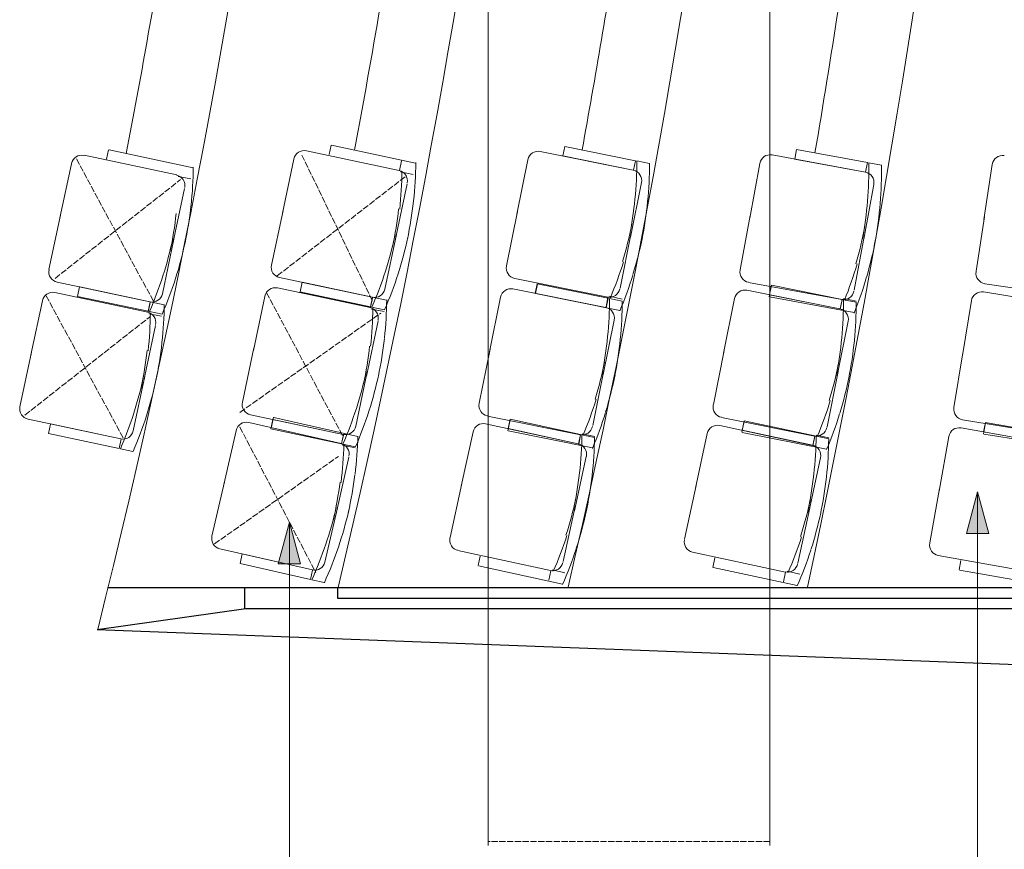
# Model space of a CAD drawing. Units: millimetres. Extents: x 52128 to 60088, y 37234 to 40433.
# Drawn here: x 56661 to 57035, y 37946 to 38261 of the extents above; entities that cross this region are included whole.
import ezdxf

# ---------------------------------------------------------------- set-up
doc = ezdxf.new("R2010")
doc.units = ezdxf.units.MM
doc.header["$LTSCALE"] = 5
doc.header["$PDMODE"] = 1
doc.header["$PDSIZE"] = -2
doc.linetypes.add('STYLE_01', pattern=[0.590551, 0.472441, -0.11811])
for name, color, linetype, lineweight in [('FE - VU', 126, 'Continuous', 18), ('GR - CACHE', 32, 'STYLE_01', 9), ('GR - passerelles', 224, 'Continuous', 5), ('GR - SIEGES', 54, 'Continuous', 5), ('GR - TEXTE', 170, 'Continuous', 9), ('GR - trait vu', 7, 'Continuous', 15), ('MI - MOBILIER', 253, 'Continuous', 0)]:
    doc.layers.add(name, color=color, linetype=linetype, lineweight=lineweight)

msp = doc.modelspace()

# ---------------------------------------------------------------- hatches: boundary and pattern name
at = {"layer": 'GR - TEXTE'}
for points in [[(57020.25, 38066.12), (57024.5, 38082), (57028.75, 38066.12)], [(56758.8, 38054.58), (56763.06, 38070.45), (56767.31, 38054.58)]]:
    msp.add_hatch(color=256, dxfattribs=at).paths.add_polyline_path(points)

# ---------------------------------------------------------------- linework, layer by layer
at = {"layer": 'FE - VU', "color": 7, "linetype": 'Continuous', "lineweight": 25}
for p, q in [((56746.03, 38045.61), (56746.03, 38037.61)), ((56781.35, 38045.61), (56781.35, 38041.61)), ((56781.35, 38041.61), (58246.96, 38041.61))]:
    msp.add_line(p, q, dxfattribs=at)
at = {"layer": 'GR - CACHE'}
for p, q in [((56767.77, 38210), (56794.5, 38154.73)), ((56682.12, 38208.5), (56711.63, 38154)), ((56674, 38163.12), (56721.73, 38200.68)), ((56758.45, 38164.09), (56807.56, 38202.16)), ((56754.36, 38157.66), (56783.51, 38102.88)), ((56670.64, 38156.5), (56700.15, 38102)), ((56662.53, 38111.12), (56710.25, 38148.68)), ((56744.19, 38112.16), (56797.76, 38149.89)), ((56744.19, 38106.67), (56773.04, 38051.29)), ((56734.61, 38062.18), (56781.66, 38095.47))]:
    msp.add_line(p, q, dxfattribs=at)
at = {"layer": 'GR - passerelles', "linetype": 'STYLE_01'}
for p, q in [((56838.55, 37947.58), (56838.55, 39693.34)), ((56945.55, 37947.58), (56945.55, 39693.38))]:
    msp.add_line(p, q, dxfattribs=at)
msp.add_lwpolyline([(56838.55, 39693.04), (56945.55, 39693.04), (56945.55, 37949.04), (56838.55, 37949.04)], close=True, dxfattribs=at)
at = {"layer": 'GR - SIEGES'}
for p, q in [((56778.89, 38213.73), (56778.12, 38210.13)), ((56694.38, 38211.99), (56693.61, 38208.39)), ((56726.48, 38205.18), (56694.52, 38211.96)), ((56804.78, 38204.15), (56769.53, 38211.63)), ((56810.99, 38206.92), (56779.03, 38213.7)), ((56893.7, 38204.23), (56858.37, 38211.35)), ((56867.64, 38213.24), (56866.91, 38209.63)), ((56894.52, 38207.82), (56867.62, 38213.24)), ((56981.87, 38203.49), (56946.42, 38210.03)), ((56955.67, 38212.06), (56955, 38208.45)), ((56982.63, 38207.09), (56955.65, 38212.07)), ((56680.24, 38206.63), (56675.89, 38186.13)), ((56720.27, 38202.42), (56685.02, 38209.89)), ((56764.75, 38208.37), (56760.4, 38187.86)), ((56805.65, 38207.77), (56804.89, 38204.17)), ((56853.65, 38208.22), (56849.47, 38187.46)), ((56866.9, 38209.63), (56893.69, 38204.24)), ((56894.52, 38207.82), (56893.79, 38204.21)), ((56899.81, 38206.76), (56895.01, 38207.72)), ((56941.76, 38206.82), (56937.92, 38185.99)), ((56954.99, 38208.45), (56981.86, 38203.49)), ((56982.63, 38207.09), (56981.96, 38203.47)), ((56987.94, 38206.11), (56983.12, 38207)), ((57030.08, 38206.44), (57026.92, 38185.5)), ((56810.07, 38202.63), (56805.26, 38203.54)), ((56725.56, 38200.89), (56720.75, 38201.81)), ((56807.76, 38199.04), (56803.32, 38178.12)), ((56896.82, 38199.52), (56892.63, 38178.76)), ((56985.06, 38198.83), (56981.22, 38178)), ((56723.24, 38197.3), (56718.81, 38176.38)), ((56899.14, 38192.26), (56899.14, 38192.26)), ((56987.5, 38191.61), (56987.5, 38191.61)), ((56756.23, 38168.16), (56760.62, 38188.88)), ((56804.54, 38189.5), (56804.54, 38189.5)), ((56845.54, 38167.93), (56849.68, 38188.48)), ((56671.71, 38166.42), (56676.11, 38187.14)), ((56934.31, 38166.4), (56938.11, 38187.01)), ((57023.94, 38165.81), (57027.07, 38186.53)), ((56888.72, 38159.44), (56892.94, 38180.4)), ((56893.13, 38183.54), (56893.13, 38183.54)), ((56981.64, 38182.79), (56981.64, 38182.79)), ((56714.79, 38157.29), (56719.18, 38178.01)), ((56723.52, 38177.07), (56723.52, 38177.07)), ((56799.3, 38159.03), (56803.69, 38179.75)), ((56808.03, 38178.81), (56808.03, 38178.81)), ((56896.99, 38177.9), (56896.99, 38177.9)), ((56977.62, 38158.62), (56981.5, 38179.65)), ((56985.59, 38177.22), (56985.59, 38177.22)), ((56717.74, 38173.42), (56717.74, 38173.42)), ((56802.25, 38175.16), (56802.25, 38175.16)), ((56889.55, 38169.48), (56889.55, 38169.48)), ((56978.28, 38168.67), (56978.28, 38168.67)), ((56710.05, 38154.21), (56674.8, 38161.68)), ((56719.8, 38163.04), (56719.8, 38163.04)), ((56794.57, 38155.94), (56759.31, 38163.42)), ((56767.84, 38161.61), (56767.08, 38158.01)), ((56767.08, 38158.01), (56767.84, 38161.61)), ((56767.83, 38161.61), (56794.56, 38155.94)), ((56799.95, 38154.8), (56767.98, 38161.58)), ((56804.31, 38164.77), (56804.31, 38164.77)), ((56883.96, 38155.92), (56848.63, 38163.04)), ((56972.92, 38155.03), (56937.48, 38161.57)), ((56709.23, 38150.3), (56673.97, 38157.77)), ((56682.56, 38156.27), (56683.33, 38159.87)), ((56683.33, 38159.87), (56682.56, 38156.27)), ((56683.32, 38159.87), (56710.04, 38154.21)), ((56715.43, 38153.07), (56683.47, 38159.84)), ((56793.74, 38152.03), (56758.48, 38159.51)), ((56793.9, 38152.32), (56767.06, 38158.01)), ((56883.31, 38151.98), (56847.98, 38159.1)), ((56856.39, 38157.4), (56857.11, 38161.01)), ((56857.25, 38160.98), (56856.53, 38157.38)), ((56884.13, 38155.57), (56857.23, 38160.99)), ((56972.21, 38151.5), (56936.87, 38158.57)), ((56945.33, 38156.05), (56946, 38159.67)), ((56946.15, 38160.47), (56945.42, 38156.86)), ((56973.03, 38155.09), (56946.13, 38160.47)), ((57062.31, 38152.12), (57026.74, 38157.95)), ((57062.9, 38155.69), (57027.27, 38161.07)), ((56669.19, 38154.51), (56664.84, 38134.01)), ((56709.39, 38150.59), (56682.55, 38156.28)), ((56710.09, 38153.91), (56709.33, 38150.31)), ((56709.39, 38150.59), (56710.15, 38154.19)), ((56753.7, 38156.25), (56749.36, 38135.74)), ((56794.61, 38155.65), (56793.84, 38152.05)), ((56793.9, 38152.32), (56794.66, 38155.92)), ((56843.27, 38155.97), (56839.08, 38135.2)), ((56856.52, 38157.38), (56883.3, 38151.98)), ((56888.56, 38150.92), (56856.53, 38157.38)), ((56883.32, 38152.26), (56884.05, 38155.87)), ((56884.13, 38155.57), (56883.41, 38151.96)), ((56889.43, 38154.5), (56884.62, 38155.47)), ((56889.42, 38155.23), (56884.64, 38156.3)), ((56932.17, 38155.43), (56928.01, 38134.66)), ((56945.41, 38156.86), (56972.2, 38151.5)), ((56977.6, 38150.1), (56945.47, 38156.03)), ((56973.03, 38155.09), (56972.31, 38151.48)), ((56972.34, 38151.35), (56973.01, 38154.97)), ((56978.33, 38154.03), (56973.52, 38154.99)), ((56978.39, 38154.42), (56973.59, 38155.41)), ((57022.15, 38154.65), (57018.72, 38133.74)), ((56714.67, 38149.47), (56709.88, 38150.48)), ((56799.02, 38150.51), (56794.21, 38151.42)), ((56799.18, 38151.2), (56794.39, 38152.22)), ((56714.51, 38148.77), (56709.7, 38149.69)), ((56796.71, 38146.92), (56792.27, 38126)), ((56886.43, 38147.27), (56882.25, 38126.51)), ((56975.34, 38146.8), (56971.19, 38126.03)), ((56712.2, 38145.18), (56707.76, 38124.26)), ((56888.75, 38140.01), (56888.75, 38140.01)), ((56977.67, 38139.54), (56977.67, 38139.54)), ((56745.18, 38116.04), (56749.57, 38136.76)), ((56793.49, 38137.38), (56793.49, 38137.38)), ((56835.15, 38115.68), (56839.29, 38136.22)), ((56924.1, 38115.13), (56928.22, 38135.68)), ((56660.67, 38114.3), (56665.06, 38135.02)), ((57015.5, 38114.09), (57018.89, 38134.77)), ((56878.33, 38107.19), (56882.55, 38128.15)), ((56882.74, 38131.29), (56882.74, 38131.29)), ((56971.67, 38130.81), (56971.67, 38130.81)), ((56703.74, 38105.17), (56708.13, 38125.89)), ((56712.47, 38124.95), (56712.47, 38124.95)), ((56788.25, 38106.91), (56792.64, 38127.63)), ((56796.98, 38126.69), (56796.98, 38126.69)), ((56886.6, 38125.65), (56886.6, 38125.65)), ((56967.3, 38106.7), (56971.49, 38127.67)), ((56975.54, 38125.18), (56975.54, 38125.18)), ((56706.69, 38121.31), (56706.69, 38121.31)), ((56791.2, 38123.04), (56791.2, 38123.04)), ((56879.16, 38117.22), (56879.16, 38117.22)), ((56968.11, 38116.74), (56968.11, 38116.74)), ((56699.01, 38102.09), (56663.75, 38109.56)), ((56708.75, 38110.92), (56708.75, 38110.92)), ((56783.52, 38103.82), (56748.26, 38111.3)), ((56756.03, 38105.89), (56756.79, 38109.49)), ((56757.01, 38110.31), (56756.19, 38106.72)), ((56756.78, 38109.49), (56783.51, 38103.82)), ((56789.01, 38102.99), (56757.15, 38110.28)), ((56793.26, 38112.66), (56793.26, 38112.66)), ((56873.57, 38103.67), (56838.24, 38110.79)), ((56846.89, 38109.59), (56846.11, 38105.99)), ((56873.68, 38103.74), (56846.87, 38109.59)), ((56962.54, 38103.18), (56927.2, 38110.25)), ((57054.34, 38103.49), (57018.77, 38109.31)), ((56671.52, 38104.15), (56672.28, 38107.75)), ((56672.27, 38107.76), (56699, 38102.09)), ((56782.75, 38100.32), (56747.62, 38108.36)), ((56782.85, 38100.2), (56756.01, 38105.89)), ((56872.8, 38100.17), (56837.59, 38107.85)), ((56846, 38105.15), (56846.73, 38108.76)), ((56846.1, 38105.99), (56872.79, 38100.17)), ((56961.77, 38099.65), (56926.53, 38107.19)), ((56934.97, 38104.62), (56935.69, 38108.23)), ((56935.04, 38105.37), (56961.76, 38099.66)), ((56935.82, 38108.97), (56935.05, 38105.37)), ((56962.64, 38103.23), (56935.8, 38108.97)), ((57053.68, 38099.95), (57018.2, 38106.26)), ((57026.73, 38103.96), (57027.33, 38107.59)), ((57027.43, 38108.36), (57026.79, 38104.74)), ((57054.43, 38103.55), (57027.41, 38108.36)), ((56698.34, 38098.47), (56671.5, 38104.16)), ((56698.34, 38098.47), (56699.1, 38102.07)), ((56742.79, 38105.17), (56738.12, 38084.74)), ((56782.85, 38100.2), (56783.62, 38103.8)), ((56783.68, 38103.92), (56782.86, 38100.34)), ((56832.83, 38104.8), (56828.31, 38084.1)), ((56878.17, 38098.67), (56846.14, 38105.12)), ((56873.68, 38103.74), (56872.9, 38100.15)), ((56872.94, 38100), (56873.66, 38103.61)), ((56878.96, 38102.59), (56874.17, 38103.64)), ((56879.03, 38102.97), (56874.25, 38104.04)), ((56921.78, 38104.12), (56917.35, 38083.4)), ((56967.15, 38098.18), (56935.11, 38104.59)), ((56962.64, 38103.23), (56961.87, 38099.63)), ((56961.91, 38099.51), (56962.64, 38103.12)), ((56967.92, 38102.1), (56963.13, 38103.13)), ((56968.01, 38102.49), (56963.22, 38103.55)), ((57013.56, 38103.03), (57009.85, 38082.18)), ((57026.78, 38104.74), (57053.67, 38099.95)), ((57059.12, 38098.66), (57026.87, 38103.94)), ((56703.62, 38097.35), (56698.83, 38098.36)), ((56788.02, 38098.71), (56783.22, 38099.7)), ((56788.14, 38099.08), (56783.34, 38100.1)), ((56785.64, 38095.16), (56780.88, 38074.31)), ((56875.84, 38095.41), (56871.33, 38074.72)), ((56964.84, 38094.91), (56960.41, 38074.2)), ((56878.05, 38088.11), (56878.05, 38088.11)), ((56967.07, 38087.62), (56967.07, 38087.62)), ((56733.63, 38065.11), (56738.35, 38085.75)), ((56782.27, 38085.67), (56782.27, 38085.67)), ((56824.06, 38064.64), (56828.53, 38085.12)), ((56913.18, 38063.93), (56917.57, 38084.42)), ((57006.36, 38062.56), (57010.03, 38083.2)), ((56871.9, 38079.49), (56871.9, 38079.49)), ((56776.55, 38055.29), (56781.27, 38075.94)), ((56867.1, 38055.46), (56871.66, 38076.35)), ((56956.26, 38054.92), (56960.73, 38075.84)), ((56960.96, 38078.97), (56960.96, 38078.97)), ((56785.59, 38074.93), (56785.59, 38074.93)), ((56875.67, 38073.79), (56875.67, 38073.79)), ((56964.75, 38073.29), (56964.75, 38073.29)), ((56779.76, 38071.37), (56779.76, 38071.37)), ((56868.09, 38065.48), (56868.09, 38065.48)), ((56957.21, 38064.95), (56957.21, 38064.95)), ((56781.65, 38060.96), (56781.65, 38060.96)), ((56771.77, 38052.28), (56736.63, 38060.32)), ((56744.31, 38054.78), (56745.13, 38058.37)), ((56745.12, 38058.37), (56771.76, 38052.28)), ((56862.29, 38052.02), (56827.08, 38059.7)), ((56834.75, 38053.94), (56835.53, 38057.54)), ((56951.46, 38051.46), (56916.22, 38059)), ((56923.91, 38053.27), (56924.68, 38056.87)), ((57045.04, 38051.43), (57009.56, 38057.75)), ((56771.04, 38048.67), (56744.29, 38054.79)), ((56866.81, 38046.94), (56834.89, 38053.91)), ((56956, 38046.41), (56924.05, 38053.24)), ((57017.44, 38052.28), (57018.09, 38055.91)), ((56771.04, 38048.67), (56771.86, 38052.26)), ((56861.6, 38048.37), (56862.38, 38051.96)), ((56867.74, 38051.24), (56862.97, 38052.38)), ((56950.78, 38047.81), (56951.55, 38051.4)), ((56956.91, 38050.7), (56952.14, 38051.83)), ((57049.75, 38046.53), (57017.58, 38052.26)), ((56776.31, 38047.47), (56771.53, 38048.56))]:
    msp.add_line(p, q, dxfattribs=at)
for centre, radius, start, end in [((56768.69, 38207.67), 4, 78.0297, 168.0297), ((56857.58, 38207.43), 4, 78.6076, 168.6076), ((56945.7, 38206.09), 4, 79.5445, 169.5445), ((56684.18, 38205.93), 4, 78.0297, 168.0297), ((56666.94, 38208.14), 144.1, 353.8083, 359.5829), ((56750.94, 38207.32), 144.08, 354.387, 0.1624), ((56755.73, 38206.36), 144.1, 354.3862, 0.1608), ((56839.08, 38204.24), 144.08, 355.3239, 1.0993), ((57034.04, 38205.85), 4, 81.4043, 171.4043), ((56582.43, 38206.4), 144.1, 353.8083, 359.5829), ((56803.86, 38200.2), 4, 348.0297, 78.0297), ((56661.71, 38204.95), 144.08, 353.8091, 359.5845), ((56892.9, 38200.31), 4, 348.6076, 78.6076), ((56981.13, 38199.56), 4, 349.5445, 79.5445), ((56843.88, 38203.36), 144.1, 355.3231, 1.0977), ((56719.35, 38198.47), 4, 348.0297, 78.0297), ((56666.91, 38207.94), 144.1, 348.0336, 353.8083), ((56750.94, 38207.32), 144.08, 348.6116, 354.387), ((56755.73, 38206.36), 144.1, 348.6116, 354.3862), ((56839.08, 38204.24), 144.08, 349.5485, 355.3239), ((56843.88, 38203.36), 144.1, 349.5485, 355.3231), ((56576.79, 38203.3), 144.08, 348.0336, 353.8091), ((56582.39, 38206.2), 144.1, 348.0336, 353.8083), ((56661.3, 38205.03), 144.08, 348.0336, 353.8091), ((56751.89, 38212.01), 144.08, 342.8282, 348.6036), ((56839.95, 38208.95), 144.08, 343.7651, 349.5405), ((56577.78, 38207.98), 144.08, 342.2503, 348.0257), ((56582.55, 38206.97), 144.1, 342.2511, 348.0257), ((56662.29, 38209.72), 144.08, 342.2503, 348.0257), ((56667.07, 38208.7), 144.1, 342.2511, 348.0257), ((56755.88, 38207.12), 144.1, 342.829, 348.6036), ((56844.02, 38204.12), 144.1, 343.7659, 349.5405), ((56752.3, 38211.93), 144.08, 337.0528, 342.8282), ((56675.63, 38165.59), 4, 168.0297, 258.0297), ((56760.14, 38167.33), 4, 168.0297, 258.0297), ((56662.29, 38209.72), 144.08, 336.4748, 342.2503), ((56849.43, 38167.01), 4, 168.6076, 258.6076), ((56938.21, 38165.55), 4, 169.5445, 259.5445), ((56840.36, 38208.87), 144.08, 337.9897, 343.7651), ((57027.87, 38165.08), 4, 171.4043, 261.4043), ((56577.78, 38207.98), 144.08, 336.4748, 342.2503), ((56582.55, 38206.97), 144.1, 336.4764, 342.2511), ((56667.07, 38208.7), 144.1, 336.4764, 342.2511), ((56755.84, 38206.93), 144.1, 337.0544, 342.829), ((56843.98, 38203.93), 144.1, 337.9913, 343.7659), ((56673.13, 38153.81), 4, 78.0297, 168.0297), ((56757.64, 38155.55), 4, 78.0297, 168.0297), ((56795.39, 38159.86), 4, 258.0297, 348.0297), ((56847.19, 38155.18), 4, 78.6076, 168.6076), ((56884.67, 38159.92), 4, 258.6076, 348.6076), ((56936.09, 38154.65), 4, 78.6891, 168.6891), ((56973.57, 38159.03), 4, 259.5445, 349.5445), ((57026.1, 38154), 4, 80.6979, 170.6979), ((56710.87, 38158.12), 4, 258.0297, 348.0297), ((56655.9, 38156.02), 144.1, 353.8083, 359.5829), ((56740.56, 38155.07), 144.08, 354.387, 0.1624), ((56745.34, 38154.1), 144.1, 354.3862, 0.1608), ((56829.46, 38154.39), 144.08, 354.4685, 0.2439), ((56834.24, 38153.43), 144.1, 354.4677, 0.2423), ((56708.3, 38146.35), 4, 348.0297, 78.0297), ((56571.38, 38154.28), 144.1, 353.8083, 359.5829), ((56792.81, 38148.08), 4, 348.0297, 78.0297), ((56650.66, 38152.83), 144.08, 353.8091, 359.5845), ((56882.51, 38148.06), 4, 348.6076, 78.6076), ((56971.42, 38147.58), 4, 348.6891, 78.6891), ((56566.15, 38151.09), 144.08, 353.8091, 359.5845), ((56655.86, 38155.82), 144.1, 348.0336, 353.8083), ((56740.56, 38155.07), 144.08, 348.6116, 354.387), ((56745.34, 38154.1), 144.1, 348.6116, 354.3862), ((56829.46, 38154.39), 144.08, 348.6931, 354.4685), ((56834.24, 38153.43), 144.1, 348.6931, 354.4677), ((56565.74, 38151.18), 144.08, 348.0336, 353.8091), ((56571.35, 38154.09), 144.1, 348.0336, 353.8083), ((56650.25, 38152.91), 144.08, 348.0336, 353.8091), ((56651.25, 38157.6), 144.08, 342.2503, 348.0257), ((56741.5, 38159.76), 144.08, 342.8282, 348.6036), ((56830.39, 38159.08), 144.08, 342.9097, 348.6851), ((56566.73, 38155.86), 144.08, 342.2503, 348.0257), ((56571.51, 38154.85), 144.1, 342.2511, 348.0257), ((56656.02, 38156.58), 144.1, 342.2511, 348.0257), ((56745.5, 38154.87), 144.1, 342.829, 348.6036), ((56834.4, 38154.19), 144.1, 342.9105, 348.6851), ((56741.91, 38159.68), 144.08, 337.0528, 342.8282), ((56830.81, 38159), 144.08, 337.1343, 342.9097), ((56664.58, 38113.47), 4, 168.0297, 258.0297), ((56749.09, 38115.21), 4, 168.0297, 258.0297), ((56651.25, 38157.6), 144.08, 336.4748, 342.2503), ((56839.04, 38114.76), 4, 168.6076, 258.6076), ((56928, 38114.22), 4, 168.6891, 258.6891), ((57019.43, 38113.31), 4, 170.6979, 260.6979), ((56566.73, 38155.86), 144.08, 336.4748, 342.2503), ((56571.51, 38154.85), 144.1, 336.4764, 342.2511), ((56656.02, 38156.58), 144.1, 336.4764, 342.2511), ((56745.45, 38154.67), 144.1, 337.0544, 342.829), ((56834.35, 38154), 144.1, 337.1359, 342.9105), ((56746.72, 38104.41), 4, 77.1136, 167.1136), ((56784.34, 38107.74), 4, 258.0297, 348.0297), ((56836.73, 38103.94), 4, 77.6916, 167.6916), ((56874.29, 38107.66), 4, 258.6076, 348.6076), ((56925.69, 38103.28), 4, 77.9288, 167.9288), ((56963.25, 38107.17), 4, 258.6891, 348.6891), ((57017.5, 38102.33), 4, 79.9032, 169.9032), ((56699.83, 38106), 4, 258.0297, 348.0297), ((56644.99, 38106.51), 144.1, 352.8922, 358.6669), ((56730.11, 38105.54), 144.08, 353.471, 359.2464), ((56734.88, 38104.5), 144.1, 353.4702, 359.2448), ((56819.06, 38104.43), 144.08, 353.7082, 359.4836), ((56823.84, 38103.41), 144.1, 353.7074, 359.482), ((56781.76, 38096.38), 4, 347.1136, 77.1136), ((56639.71, 38103.4), 144.08, 352.893, 358.6685), ((56871.94, 38096.26), 4, 347.6916, 77.6916), ((56960.92, 38095.75), 4, 347.9288, 77.9288), ((56644.95, 38106.31), 144.1, 347.1176, 352.8922), ((56730.11, 38105.54), 144.08, 347.6956, 353.471), ((56734.88, 38104.5), 144.1, 347.6956, 353.4702), ((56819.06, 38104.43), 144.08, 347.9327, 353.7082), ((56823.84, 38103.41), 144.1, 347.9327, 353.7074), ((56639.3, 38103.5), 144.08, 347.1176, 352.893), ((56731.13, 38110.21), 144.08, 341.9122, 347.6876), ((56640.37, 38108.16), 144.08, 341.3342, 347.1097), ((56820.06, 38109.11), 144.08, 342.1494, 347.9248), ((56645.13, 38107.07), 144.1, 341.335, 347.1097), ((56735.05, 38105.26), 144.1, 341.913, 347.6876), ((56824, 38104.18), 144.1, 342.1502, 347.9248), ((56737.53, 38064.22), 4, 167.1136, 257.1136), ((56827.94, 38063.66), 4, 167.6916, 257.6916), ((56731.54, 38110.12), 144.08, 336.1368, 341.9122), ((56820.47, 38109.03), 144.08, 336.3739, 342.1494), ((56640.37, 38108.16), 144.08, 335.5588, 341.3342), ((56645.13, 38107.07), 144.1, 335.5604, 341.335), ((56917.06, 38062.96), 4, 167.9288, 257.9288), ((57010.27, 38061.73), 4, 169.9032, 259.9032), ((56735, 38105.06), 144.1, 336.1384, 341.913), ((56823.95, 38103.98), 144.1, 336.3755, 342.1502), ((56772.65, 38056.18), 4, 257.1136, 347.1136), ((56863.07, 38056), 4, 257.6916, 347.6916), ((56952.22, 38055.45), 4, 257.9288, 347.9288)]:
    msp.add_arc(centre, radius, start, end, dxfattribs=at)
at = {"layer": 'GR - TEXTE'}
for p, q in [((57024.5, 38082), (57024.5, 37926.68)), ((56763.06, 38070.45), (56763.06, 37926.68))]:
    msp.add_line(p, q, dxfattribs=at)
for points in [[(57020.25, 38066.12), (57024.5, 38082), (57028.75, 38066.12)], [(56758.8, 38054.58), (56763.06, 38070.45), (56767.31, 38054.58)]]:
    msp.add_lwpolyline(points, close=True, dxfattribs=at)
at = {"layer": 'GR - trait vu', "color": 7, "linetype": 'Continuous', "lineweight": 25}
for p, q in [((56693.92, 38045.61), (58278.17, 38045.61)), ((56689.97, 38029.62), (56746.43, 38037.61)), ((56746.43, 38037.61), (58246.96, 38037.61))]:
    msp.add_line(p, q, dxfattribs=at)
msp.add_lwpolyline([(56689.97, 38029.64), (57112.75, 38013.61), (58236.69, 38026.69)], dxfattribs=at)
at = {"layer": 'GR - trait vu', "color": 7, "lineweight": 18}
msp.add_arc((53519.3, 38820.14), 3267.97, 346.00205, 14.01584, dxfattribs=at)
at = {"layer": 'GR - trait vu', "color": 7, "lineweight": 15}
for centre, radius, start, end in [((53519.3, 38820.14), 3352.97, 346.64533, 13.37351), ((53519.3, 38820.14), 3437.97, 346.98163, 13.0372), ((53364.73, 38820.11), 3677.54, 347.84377, 12.17506), ((53519.3, 38820.14), 3324.64, 349.45727, 351.36372), ((53364.73, 38820.11), 3649.21, 350.38767, 352.13717), ((53519.3, 38820.14), 3239.64, 349.15462, 350.69289), ((53519.3, 38820.14), 3409.64, 349.72421, 351.15435)]:
    msp.add_arc(centre, radius, start, end, dxfattribs=at)
at = {"layer": 'MI - MOBILIER', "color": 7, "linetype": 'Continuous', "lineweight": 5}
msp.add_point((56926.59, 38056.07), dxfattribs=at)

doc.saveas('drawing.dxf')
